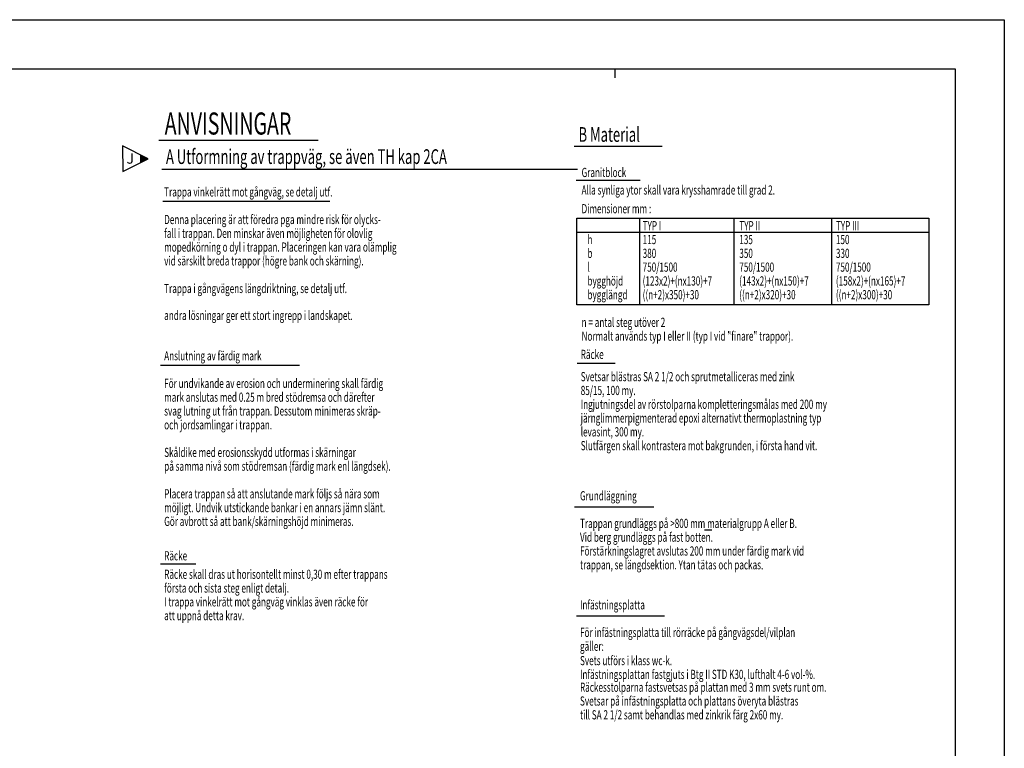
# Model space of a CAD drawing. Units: metres. Extents: x 36.7 to 53.7, y 14.7 to 26.6.
# Drawn here: x 45.4 to 53.5, y 20.7 to 26.6 of the extents above; entities that cross this region are included whole.
import ezdxf
from ezdxf.enums import TextEntityAlignment as Align

# ---------------------------------------------------------------- set-up
doc = ezdxf.new("R2010")
doc.units = ezdxf.units.M
doc.header["$LTSCALE"] = 0.4
doc.header["$MEASUREMENT"] = 0
doc.layers.get('0').update_dxf_attribs({"linetype": 'CONTINUOUS'})
for name, color, linetype in [('Layer-255', 12, 'CONTINUOUS'), ('N13', 30, 'CONTINUOUS'), ('Revidering', 7, 'CONTINUOUS'), ('SL2', 30, 'CONTINUOUS'), ('SL3', 3, 'CONTINUOUS'), ('ST035', 1, 'CONTINUOUS')]:
    doc.layers.add(name, color=color, linetype=linetype)
doc.styles.add('ISO', font='iso8')

# ---------------------------------------------------------------- blocks, each defined once
blk = doc.blocks.new('_RevArrow')
for p, q in [((10, 5), (0, 0)), ((10, -5), (10, 5)), ((0, 0), (10, -5))]:
    blk.add_line(p, q)
blk.add_solid([(0, 0), (3.2, -1.6), (3.2, 1.6)])
at = {"style": 'ISO'}
for tag, p in [('TAG_2_DWGNO', (12, 5.5)), ('TAG_3_DATE', (12, 0.5)), ('TAG_4_DESCR', (12, -4.5)), ('TAG_5_SIGN', (12, -9.5))]:
    blk.add_attdef(tag, p, '', height=4, dxfattribs=at)
blk.add_attdef('TAG_1_REVNO', text='', height=4, dxfattribs=at).set_placement((7.04, -1.91), align=Align.CENTER)
blk = doc.blocks.new('A$C1D056EE9')
at = {"layer": 'Revidering'}
ref = blk.add_blockref('_RevArrow', (0, 0), dxfattribs=dict(at, xscale=0.4179438251251153, yscale=0.4179438251251153, zscale=1.044859562812788, rotation=0.1113311584184264))
ref.add_attrib('TAG_1_REVNO', 'J', dxfattribs={"layer": '0', "height": 1.67, "rotation": 0.1113, "style": 'ISO', "text_generation_flag": 6}).set_placement((2.94, 0.81), align=Align.CENTER)

msp = doc.modelspace()

# ---------------------------------------------------------------- linework, layer by layer
at = {"layer": 'N13'}
msp.add_line((51.03024, 22.43864), (51.08955, 22.43864), dxfattribs=at)
at = {"layer": 'SL2'}
for p, q in [((49.98283, 25.28753), (50.50685, 25.28753)), ((46.61467, 25.11649), (47.97669, 25.11649)), ((46.59783, 23.78007), (47.72837, 23.78007)), ((49.99279, 23.7971), (50.30173, 23.7971)), ((49.97061, 22.62585), (50.61584, 22.62585)), ((46.59783, 22.16032), (46.88489, 22.16032)), ((49.98702, 21.73537), (50.70381, 21.73537))]:
    msp.add_line(p, q, dxfattribs=at)
at = {"layer": 'SL3'}
for p, q in [((46.58354, 25.61434), (47.88158, 25.61434)), ((49.96892, 25.56458), (50.68469, 25.56458)), ((46.60691, 25.37735), (49.9959, 25.37735)), ((49.9886, 24.97898), (52.85777, 24.97898)), ((49.9886, 24.27164), (49.9886, 24.97898)), ((50.49925, 24.97898), (50.49925, 24.27164)), ((51.27007, 24.97898), (51.27007, 24.27164)), ((52.06554, 24.97898), (52.06554, 24.27164)), ((52.85777, 24.97898), (52.85777, 24.27164)), ((49.9886, 24.86564), (52.85777, 24.86564)), ((52.85777, 24.27164), (49.9886, 24.27164))]:
    msp.add_line(p, q, dxfattribs=at)
at = {"layer": 'ST035'}
msp.add_line((50.29803, 26.19701), (50.29803, 26.12201), dxfattribs=at)
at = {"layer": 'ST035', "flags": 128}
for points in [[(36.65303, 26.59701), (53.47303, 26.59701), (53.47303, 14.71701), (36.65303, 14.71701)], [(37.45303, 15.11701), (37.45303, 26.19701), (53.07303, 26.19701), (53.07303, 15.11701)]]:
    msp.add_lwpolyline(points, close=True, dxfattribs=at)

# ---------------------------------------------------------------- block references
at = {"layer": 'Layer-255', "xscale": 0.05, "yscale": 0.05, "zscale": 0.05, "rotation": 180}
msp.add_blockref('A$C1D056EE9', (46.49711, 25.46325), dxfattribs=at)

# ---------------------------------------------------------------- texts
at = {"layer": 'SL2', "width": 0.65}
for s, p in [('Granitblock', (50.02803, 25.31409)), ('Trappa vinkelrätt mot gångväg, se detalj utf.', (46.62661, 25.15539)), ('Alla synliga ytor skall vara krysshamrade till grad 2.', (50.02803, 25.17103)), ('Dimensioner mm :', (50.02803, 25.01836)), ('Denna placering är att föredra pga mindre risk för olycks-', (46.62661, 24.93039)), ('fall i trappan. Den minskar även möjligheten för olovlig ', (46.62661, 24.81789)), ('TYP I', (50.52579, 24.87955)), ('TYP II', (51.31329, 24.87955)), ('TYP III', (52.10079, 24.87955)), ('h', (50.07579, 24.76705)), ('115', (50.52579, 24.76705)), ('135', (51.31329, 24.76705)), ('150', (52.10079, 24.76705)), ('mopedkörning o dyl i trappan. Placeringen kan vara olämplig', (46.62661, 24.70539)), ('b', (50.07579, 24.65455)), ('380', (50.52579, 24.65455)), ('350', (51.31329, 24.65455)), ('330', (52.10079, 24.65455)), ('vid särskilt breda trappor (högre bank och skärning).', (46.62661, 24.59289)), ('l', (50.07579, 24.54205)), ('750/1500', (50.52579, 24.54205)), ('750/1500', (51.31329, 24.54205)), ('750/1500', (52.10079, 24.54205)), ('bygghöjd', (50.07579, 24.42955)), ('(123x2)+(nx130)+7', (50.52579, 24.42955)), ('(143x2)+(nx150)+7', (51.31329, 24.42955)), ('(158x2)+(nx165)+7', (52.10079, 24.42955)), ('Trappa i gångvägens längdriktning, se detalj utf.', (46.62661, 24.36789)), ('bygglängd', (50.07579, 24.31705)), ('((n+2)x350)+30', (50.52579, 24.31705)), ('((n+2)x320)+30', (51.31329, 24.31705)), ('((n+2)x300)+30', (52.10079, 24.31705)), ('andra lösningar ger ett stort ingrepp i landskapet.', (46.62661, 24.14844)), ('n = antal steg utöver 2', (50.02803, 24.09205)), ('Normalt används typ I eller II (typ I vid "finare" trappor).', (50.02803, 23.97955)), ('Räcke', (50.02109, 23.83067)), ('Anslutning av färdig mark', (46.62661, 23.81901)), ('För undvikande av erosion och underminering skall färdig', (46.62661, 23.59401)), ('Svetsar blästras SA 2 1/2 och sprutmetalliceras med zink', (50.02109, 23.64904)), ('85/15, 100 my.', (50.02109, 23.53654)), ('mark anslutas med 0.25 m bred stödremsa och därefter', (46.62661, 23.48151)), ('svag lutning ut från trappan. Dessutom minimeras skräp-', (46.62661, 23.36901)), ('Ingjutningsdel av rörstolparna kompletteringsmålas med 200 my', (50.02109, 23.42404)), ('järnglimmerpigmenterad epoxi alternativt thermoplastning typ', (50.02109, 23.31154)), ('och jordsamlingar i trappan.', (46.62661, 23.25651)), ('levasint, 300 my.', (50.02109, 23.19904)), ('Skåldike med erosionsskydd utformas i skärningar', (46.62661, 23.03151)), ('Slutfärgen skall kontrastera mot bakgrunden, i första hand vit.', (50.02109, 23.08654)), ('på samma nivå som stödremsan (färdig mark enl längdsek).', (46.62661, 22.91901)), ('Placera trappan så att anslutande mark följs så nära som', (46.62661, 22.69401)), ('Grundläggning', (50.01532, 22.67755)), ('möjligt. Undvik utstickande bankar i en annars jämn slänt.', (46.62661, 22.58151)), ('Gör avbrott så att bank/skärningshöjd minimeras.', (46.62661, 22.46901)), ('Trappan grundläggs på >800 mm materialgrupp A eller B.', (50.01532, 22.45255)), ('Vid berg grundläggs på fast botten.', (50.01532, 22.34005)), ('Förstärkningslagret avslutas 200 mm under färdig mark vid', (50.01532, 22.22755)), ('Räcke', (46.62661, 22.18843)), ('trappan, se längdsektion. Ytan tätas och packas.', (50.01532, 22.11505)), ('Räcke skall dras ut horisontellt minst 0,30 m efter trappans', (46.62661, 22.03796)), ('första och sista steg enligt detalj.', (46.62661, 21.92546)), ('I trappa vinkelrätt mot gångväg vinklas även räcke för ', (46.62661, 21.81284)), ('Infästningsplatta', (50.01532, 21.78865)), ('att uppnå detta krav.', (46.62661, 21.70034)), ('För infästningsplatta till rörräcke på gångvägsdel/vilplan', (50.01532, 21.56365)), ('gäller:', (50.01532, 21.45115)), ('Svets utförs i klass wc-k.', (50.01532, 21.33387)), ('Infästningsplattan fastgjuts i Btg II STD K30, lufthalt 4-6 vol-%.', (50.01532, 21.22137)), ('Räckesstolparna fastsvetsas på plattan med 3 mm svets runt om.', (50.01532, 21.11694)), ('Svetsar på infästningsplatta och plattans överyta blästras', (50.01532, 21.00444)), ('till SA 2 1/2 samt behandlas med zinkrik färg 2x60 my.', (50.01532, 20.89194))]:
    msp.add_text(s, height=0.075, dxfattribs=at).set_placement(p)
at = {"layer": 'SL3', "width": 0.65}
for s, height, p in [('ANVISNINGAR', 0.18, (46.6306, 25.66032)), ('B Material', 0.12, (50.00318, 25.60119)), ('A Utformning av trappväg, se även TH kap 2CA', 0.12, (46.64116, 25.42057))]:
    msp.add_text(s, height=height, dxfattribs=at).set_placement(p)

doc.saveas('drawing.dxf')
